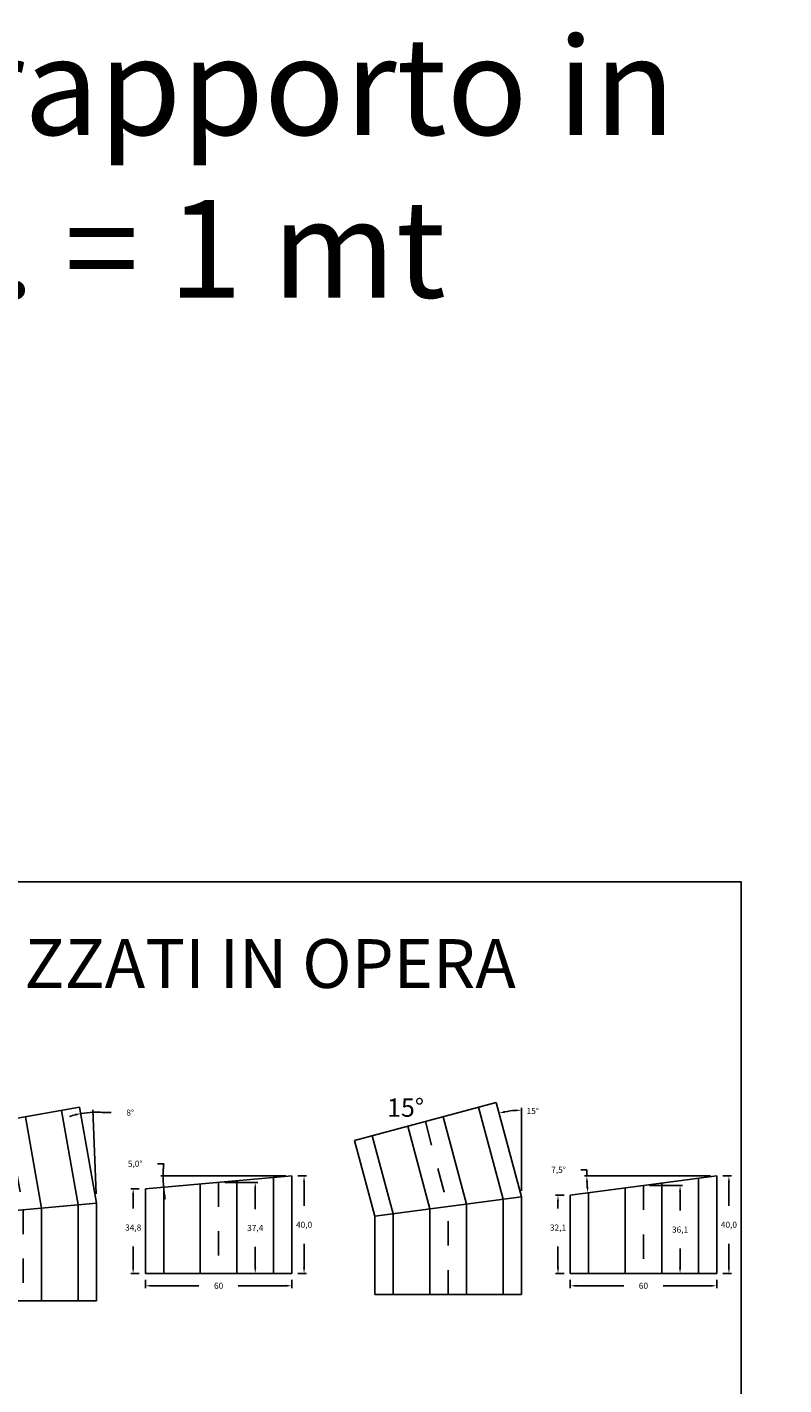
# Model space of a CAD drawing. Extents: x 0 to 75.2, y 0 to 22.8.
# Drawn here: x 26.8 to 29.9, y 6.4 to 11.9 of the extents above; entities that cross this region are included whole.
import ezdxf

# ---------------------------------------------------------------- set-up
doc = ezdxf.new("R2010")
doc.units = 0
doc.linetypes.add('TRATTEGGIATA', pattern=[19.05, 12.7, -6.35])
doc.layers.get('Defpoints').update_dxf_attribs({"color": 2})
for name, color, linetype in [('LVE - Legenda', 2, 'Continuous'), ('LVE - Quote', 5, 'Continuous'), ('LVE LAT - Percorsi - Composti', 30, 'Continuous'), ('Testi', 7, 'Continuous')]:
    doc.layers.add(name, color=color, linetype=linetype)
doc.styles.add('ARIAL', font='arial.ttf')
doc.dimstyles.new('LVE - quote 100', dxfattribs={"dimtxt": 0.025, "dimasz": 0.025, "dimexe": 0.01, "dimexo": 0.025, "dimgap": 0.0625, "dimtad": 0, "dimtih": 1, "dimtoh": 1, "dimdec": 0, "dimlfac": 100, "dimdsep": 46, "dimlunit": 6, "dimtxsty": 'ARIAL', "dimcen": 0.025, "dimclrd": 256, "dimclre": 256, "dimclrt": 256, "dimadec": 0, "dimazin": 0, "dimtfac": 1, "dimtdec": 0, "dimtmove": 0, "dimatfit": 3, "dimfxl": 0, "dimtolj": 1, "dimtzin": 0, "dimlwd": -1, "dimlwe": -1, "dimarcsym": 0})

# ---------------------------------------------------------------- blocks, each defined once
blk = doc.blocks.new('*U63')
for p, q in [((0.2305, 0.4202), (-0.3603, 0.316)), ((0.225, 0.0197), (0.1567, 0.4071)), ((0.2305, 0.4202), (0.3, 0.0262)), ((-0.075, -0.0066), (-0.1388, 0.3551)), ((0.075, 0.0066), (0.009, 0.3811)), ((-0.3603, 0.316), (-0.3, -0.0262)), ((-0.225, -0.0197), (-0.2865, 0.329)), ((-0.3, -0.0262), (0.3, 0.0262)), ((0.075, -0.3738), (0.075, 0.0066)), ((0.225, -0.3738), (0.225, 0.0197)), ((0.3, 0.0262), (0.3, -0.3738)), ((-0.3, -0.0262), (-0.3, -0.3738)), ((-0.225, -0.3738), (-0.225, -0.0197)), ((-0.075, -0.3738), (-0.075, -0.0066)), ((0.3, -0.3738), (-0.3, -0.3738))]:
    blk.add_line(p, q)
at = {"linetype": 'TRATTEGGIATA', "ltscale": 0.005}
for p, q in [((-0.0649, 0.3681), (0, 0)), ((0, 0), (0, -0.3738))]:
    blk.add_line(p, q, dxfattribs=at)
blk = doc.blocks.new('*U62')
for p, q in [((0.1965, 0.4259), (-0.3831, 0.2706)), ((0.225, 0.0296), (0.124, 0.4065)), ((0.1965, 0.4259), (0.3, 0.0395)), ((0.075, 0.0099), (-0.0209, 0.3676)), ((-0.225, -0.0296), (-0.3106, 0.29)), ((-0.075, -0.0099), (-0.1657, 0.3288)), ((-0.3831, 0.2706), (-0.3, -0.0395)), ((-0.3, -0.0395), (0.3, 0.0395)), ((0.075, -0.3605), (0.075, 0.0099)), ((0.225, -0.3605), (0.225, 0.0296)), ((0.3, 0.0395), (0.3, -0.3605)), ((-0.3, -0.0395), (-0.3, -0.3605)), ((-0.225, -0.3605), (-0.225, -0.0296)), ((-0.075, -0.3605), (-0.075, -0.0099)), ((0.3, -0.3605), (-0.3, -0.3605))]:
    blk.add_line(p, q)
at = {"linetype": 'TRATTEGGIATA', "ltscale": 0.005}
for p in [(-0.0933, 0.3482), (0, -0.3605)]:
    blk.add_line(p, (0, 0), dxfattribs=at)
blk = doc.blocks.new('*D162')
at = {"layer": 'Defpoints', "color": 0, "transparency": 16777216}
for p in [(26.9705, 7.5099), (26.9934, 7.473), (27.04, 7.1167), (27.04, 7.1167), (27.04, 7.116)]:
    blk.add_point(p, dxfattribs=at)
at = {"layer": 'LVE - Quote', "transparency": 16777216}
for p, q in [((27.039, 7.1417), (27.0252, 7.4857)), ((27.0755, 7.4743), (27.1005, 7.4743))]:
    blk.add_line(p, q, dxfattribs=at)
for start, end in [(104.0015, 107.9885), (92.2996, 100.0145), (84.3207, 92.2996), (84.3255, 88.3126)]:
    blk.add_arc((27.04, 7.1167), 0.3593, start, end, dxfattribs=at)
for points in [[(26.9522, 7.4694), (26.9539, 7.4613), (26.9775, 7.4706)], [(27.0506, 7.4717), (27.0505, 7.4801), (27.0256, 7.4758)]]:
    blk.add_solid(points, dxfattribs=at)
at = {"layer": 'LVE - Quote', "transparency": 16777216, "insert": (27.1779, 7.4743), "char_height": 0.025, "attachment_point": 5, "style": 'ARIAL'}
blk.add_mtext('\\A1;8°', dxfattribs=at)
blk = doc.blocks.new('*D166')
at = {"layer": 'Defpoints', "color": 0, "transparency": 16777216}
for p in [(28.6765, 7.5156), (28.7184, 7.4786), (28.78, 7.1292), (28.78, 7.1292), (28.78, 6.7897)]:
    blk.add_point(p, dxfattribs=at)
at = {"layer": 'LVE - Quote', "transparency": 16777216}
blk.add_line((28.78, 7.1542), (28.78, 7.494), dxfattribs=at)
blk.add_arc((28.78, 7.1292), 0.3548, 94.0383, 100.9617, dxfattribs=at)
for points in [[(28.7135, 7.4734), (28.7116, 7.4816), (28.6882, 7.4719)], [(28.7549, 7.4873), (28.7552, 7.4789), (28.78, 7.484)]]:
    blk.add_solid(points, dxfattribs=at)
at = {"layer": 'LVE - Quote', "transparency": 16777216, "insert": (28.8264, 7.4809), "char_height": 0.025, "attachment_point": 5, "style": 'ARIAL'}
blk.add_mtext('\\A1;15°', dxfattribs=at)
blk = doc.blocks.new('*D168')
at = {"layer": 'Defpoints', "color": 0, "transparency": 16777216}
for p in [(27.24, 6.8147), (27.84, 6.8147), (27.84, 6.7647)]:
    blk.add_point(p, dxfattribs=at)
at = {"layer": 'LVE - Quote', "transparency": 16777216}
for p, q in [((27.24, 6.7897), (27.24, 6.7547)), ((27.84, 6.7897), (27.84, 6.7547)), ((27.265, 6.7647), (27.4595, 6.7647)), ((27.815, 6.7647), (27.6204, 6.7647))]:
    blk.add_line(p, q, dxfattribs=at)
for points in [[(27.265, 6.7689), (27.265, 6.7605), (27.24, 6.7647)], [(27.815, 6.7689), (27.815, 6.7605), (27.84, 6.7647)]]:
    blk.add_solid(points, dxfattribs=at)
at = {"layer": 'LVE - Quote', "transparency": 16777216, "insert": (27.54, 6.7647), "char_height": 0.025, "attachment_point": 5, "style": 'ARIAL'}
blk.add_mtext('\\A1;60', dxfattribs=at)
blk = doc.blocks.new('*D169')
at = {"layer": 'Defpoints', "color": 0, "transparency": 16777216}
for p in [(27.3136, 7.184), (27.84, 7.2147), (27.84, 7.2147), (28.115, 7.2147), (27.2382, 7.1621)]:
    blk.add_point(p, dxfattribs=at)
at = {"layer": 'LVE - Quote', "transparency": 16777216}
for p, q in [((27.315, 7.2647), (27.29, 7.2647)), ((27.815, 7.2147), (27.3027, 7.2147))]:
    blk.add_line(p, q, dxfattribs=at)
for start, end in [(174.5651, 180), (174.5666, 177.2833), (180, 185), (187.7167, 190.4334)]:
    blk.add_arc((27.84, 7.2147), 0.5273, start, end, dxfattribs=at)
for points in [[(27.3174, 7.2396), (27.3091, 7.2398), (27.3127, 7.2147)], [(27.3133, 7.1434), (27.3216, 7.1444), (27.3147, 7.1688)]]:
    blk.add_solid(points, dxfattribs=at)
at = {"layer": 'LVE - Quote', "transparency": 16777216, "insert": (27.1982, 7.2647), "char_height": 0.025, "attachment_point": 5, "style": 'ARIAL'}
blk.add_mtext('\\A1;5,0°', dxfattribs=at)
blk = doc.blocks.new('*D170')
at = {"layer": 'Defpoints', "color": 0, "transparency": 16777216}
for p in [(28.98, 6.8147), (29.58, 6.8147), (29.58, 6.7647)]:
    blk.add_point(p, dxfattribs=at)
at = {"layer": 'LVE - Quote', "transparency": 16777216}
for p, q in [((28.98, 6.7897), (28.98, 6.7547)), ((29.58, 6.7897), (29.58, 6.7547)), ((29.005, 6.7647), (29.1995, 6.7647)), ((29.555, 6.7647), (29.3604, 6.7647))]:
    blk.add_line(p, q, dxfattribs=at)
for points in [[(29.005, 6.7689), (29.005, 6.7605), (28.98, 6.7647)], [(29.555, 6.7689), (29.555, 6.7605), (29.58, 6.7647)]]:
    blk.add_solid(points, dxfattribs=at)
at = {"layer": 'LVE - Quote', "transparency": 16777216, "insert": (29.28, 6.7647), "char_height": 0.025, "attachment_point": 5, "style": 'ARIAL'}
blk.add_mtext('\\A1;60', dxfattribs=at)
blk = doc.blocks.new('*D171')
at = {"layer": 'Defpoints', "color": 0, "transparency": 16777216}
for p in [(29.58, 7.2147), (29.58, 7.2147), (29.855, 7.2147), (28.98, 7.1357), (29.0503, 7.1684)]:
    blk.add_point(p, dxfattribs=at)
at = {"layer": 'LVE - Quote', "transparency": 16777216}
for p, q in [((29.0488, 7.2397), (29.0238, 7.2397)), ((29.555, 7.2147), (29.0382, 7.2147))]:
    blk.add_line(p, q, dxfattribs=at)
for start, end in [(177.3061, 180), (182.6939, 184.8061)]:
    blk.add_arc((29.58, 7.2147), 0.5318, start, end, dxfattribs=at)
for points in [[(29.0447, 7.1896), (29.053, 7.1898), (29.0482, 7.2147)], [(29.0542, 7.1706), (29.046, 7.1697), (29.0528, 7.1453)]]:
    blk.add_solid(points, dxfattribs=at)
at = {"layer": 'LVE - Quote', "transparency": 16777216, "insert": (28.9321, 7.2397), "char_height": 0.025, "attachment_point": 5, "style": 'ARIAL'}
blk.add_mtext('\\A1;7,5°', dxfattribs=at)
blk = doc.blocks.new('*D249')
at = {"layer": 'Defpoints', "color": 0, "transparency": 16777216}
for p in [(27.54, 7.1885), (27.69, 7.1885), (27.5399, 6.8147)]:
    blk.add_point(p, dxfattribs=at)
at = {"layer": 'LVE - Quote', "transparency": 16777216}
for p, q in [((27.565, 7.1885), (27.7, 7.1885)), ((27.69, 7.1635), (27.69, 7.0791)), ((27.69, 6.8397), (27.69, 6.9241)), ((27.5649, 6.8147), (27.7, 6.8147))]:
    blk.add_line(p, q, dxfattribs=at)
for points in [[(27.6858, 7.1635), (27.6941, 7.1635), (27.69, 7.1885)], [(27.6858, 6.8397), (27.6941, 6.8397), (27.69, 6.8147)]]:
    blk.add_solid(points, dxfattribs=at)
at = {"layer": 'LVE - Quote', "transparency": 16777216, "insert": (27.69, 7.0016), "char_height": 0.025, "attachment_point": 5, "style": 'ARIAL'}
blk.add_mtext('\\A1;37,4', dxfattribs=at)
blk = doc.blocks.new('*D250')
at = {"layer": 'Defpoints', "color": 0, "transparency": 16777216}
for p in [(27.84, 7.2147), (27.84, 6.8147), (27.89, 6.8147)]:
    blk.add_point(p, dxfattribs=at)
at = {"layer": 'LVE - Quote', "transparency": 16777216}
for p, q in [((27.865, 7.2147), (27.9, 7.2147)), ((27.89, 7.1897), (27.89, 7.0922)), ((27.89, 6.8397), (27.89, 6.9372)), ((27.865, 6.8147), (27.9, 6.8147))]:
    blk.add_line(p, q, dxfattribs=at)
for points in [[(27.8858, 7.1897), (27.8941, 7.1897), (27.89, 7.2147)], [(27.8858, 6.8397), (27.8941, 6.8397), (27.89, 6.8147)]]:
    blk.add_solid(points, dxfattribs=at)
at = {"layer": 'LVE - Quote', "transparency": 16777216, "insert": (27.89, 7.0147), "char_height": 0.025, "attachment_point": 5, "style": 'ARIAL'}
blk.add_mtext('\\A1;40,0', dxfattribs=at)
blk = doc.blocks.new('*D251')
at = {"layer": 'Defpoints', "color": 0, "transparency": 16777216}
for p in [(27.24, 7.1622), (27.19, 6.8147), (27.24, 6.8147)]:
    blk.add_point(p, dxfattribs=at)
at = {"layer": 'LVE - Quote', "transparency": 16777216}
for p, q in [((27.215, 7.1622), (27.18, 7.1622)), ((27.19, 7.1372), (27.19, 7.0808)), ((27.19, 6.8397), (27.19, 6.9257)), ((27.215, 6.8147), (27.18, 6.8147))]:
    blk.add_line(p, q, dxfattribs=at)
for points in [[(27.1858, 7.1372), (27.1941, 7.1372), (27.19, 7.1622)], [(27.1858, 6.8397), (27.1941, 6.8397), (27.19, 6.8147)]]:
    blk.add_solid(points, dxfattribs=at)
at = {"layer": 'LVE - Quote', "transparency": 16777216, "insert": (27.19, 7.0032), "char_height": 0.025, "attachment_point": 5, "style": 'ARIAL'}
blk.add_mtext('\\A1;34,8', dxfattribs=at)
blk = doc.blocks.new('*D252')
at = {"layer": 'Defpoints', "color": 0, "transparency": 16777216}
for p in [(29.28, 7.1752), (29.43, 7.1752), (29.28, 6.8147)]:
    blk.add_point(p, dxfattribs=at)
at = {"layer": 'LVE - Quote', "transparency": 16777216}
for p, q in [((29.305, 7.1752), (29.44, 7.1752)), ((29.43, 7.1502), (29.43, 7.0725)), ((29.43, 6.8397), (29.43, 6.9174)), ((29.305, 6.8147), (29.44, 6.8147))]:
    blk.add_line(p, q, dxfattribs=at)
for points in [[(29.4258, 7.1502), (29.4342, 7.1502), (29.43, 7.1752)], [(29.4258, 6.8397), (29.4342, 6.8397), (29.43, 6.8147)]]:
    blk.add_solid(points, dxfattribs=at)
at = {"layer": 'LVE - Quote', "transparency": 16777216, "insert": (29.43, 6.995), "char_height": 0.025, "attachment_point": 5, "style": 'ARIAL'}
blk.add_mtext('\\A1;36,1', dxfattribs=at)
blk = doc.blocks.new('*D253')
at = {"layer": 'Defpoints', "color": 0, "transparency": 16777216}
for p in [(29.58, 7.2147), (29.58, 6.8147), (29.63, 6.8147)]:
    blk.add_point(p, dxfattribs=at)
at = {"layer": 'LVE - Quote', "transparency": 16777216}
for p, q in [((29.605, 7.2147), (29.64, 7.2147)), ((29.63, 7.1897), (29.63, 7.0922)), ((29.63, 6.8397), (29.63, 6.9372)), ((29.605, 6.8147), (29.64, 6.8147))]:
    blk.add_line(p, q, dxfattribs=at)
for points in [[(29.6258, 7.1897), (29.6342, 7.1897), (29.63, 7.2147)], [(29.6258, 6.8397), (29.6342, 6.8397), (29.63, 6.8147)]]:
    blk.add_solid(points, dxfattribs=at)
at = {"layer": 'LVE - Quote', "transparency": 16777216, "insert": (29.63, 7.0147), "char_height": 0.025, "attachment_point": 5, "style": 'ARIAL'}
blk.add_mtext('\\A1;40,0', dxfattribs=at)
blk = doc.blocks.new('*D254')
at = {"layer": 'Defpoints', "color": 0, "transparency": 16777216}
for p in [(28.98, 7.1357), (28.93, 6.8147), (28.98, 6.8147)]:
    blk.add_point(p, dxfattribs=at)
at = {"layer": 'LVE - Quote', "transparency": 16777216}
for p, q in [((28.955, 7.1357), (28.92, 7.1357)), ((28.93, 7.1107), (28.93, 7.0808)), ((28.93, 6.8397), (28.93, 6.9257)), ((28.955, 6.8147), (28.92, 6.8147))]:
    blk.add_line(p, q, dxfattribs=at)
for points in [[(28.9258, 7.1107), (28.9342, 7.1107), (28.93, 7.1357)], [(28.9258, 6.8397), (28.9342, 6.8397), (28.93, 6.8147)]]:
    blk.add_solid(points, dxfattribs=at)
at = {"layer": 'LVE - Quote', "transparency": 16777216, "insert": (28.93, 7.0032), "char_height": 0.025, "attachment_point": 5, "style": 'ARIAL'}
blk.add_mtext('\\A1;32,1', dxfattribs=at)

msp = doc.modelspace()

# ---------------------------------------------------------------- linework, layer by layer
at = {"layer": 'Defpoints'}
msp.add_lwpolyline([(29.68, 0.0201), (23.74, 0.0201), (23.74, 8.4201), (29.68, 8.4201)], close=True, dxfattribs=at)
at = {"layer": 'LVE LAT - Percorsi - Composti'}
for p, q in [((27.24, 7.1622), (27.84, 7.2147)), ((27.465, 6.8147), (27.465, 7.1819)), ((27.615, 6.8147), (27.615, 7.195)), ((27.765, 6.8147), (27.765, 7.2081)), ((27.84, 7.2147), (27.84, 6.8147)), ((28.98, 7.1357), (29.58, 7.2147)), ((29.355, 6.8147), (29.355, 7.1851)), ((29.505, 6.8147), (29.505, 7.2048)), ((29.58, 7.2147), (29.58, 6.8147)), ((27.24, 7.1622), (27.24, 6.8147)), ((27.315, 6.8147), (27.315, 7.1688)), ((28.98, 7.1357), (28.98, 6.8147)), ((29.055, 6.8147), (29.055, 7.1456)), ((29.205, 6.8147), (29.205, 7.1653)), ((27.84, 6.8147), (27.24, 6.8147)), ((29.58, 6.8147), (28.98, 6.8147))]:
    msp.add_line(p, q, dxfattribs=at)
at = {"layer": 'LVE LAT - Percorsi - Composti', "linetype": 'TRATTEGGIATA', "ltscale": 0.005}
for p, q in [((27.54, 7.1885), (27.54, 6.8147)), ((29.28, 7.1752), (29.28, 6.8147))]:
    msp.add_line(p, q, dxfattribs=at)

# ---------------------------------------------------------------- block references
at = {"layer": 'LVE LAT - Percorsi - Composti'}
for name, p in [('*U62', (28.48, 7.0897)), ('*U63', (26.74, 7.0764))]:
    msp.add_blockref(name, p, dxfattribs=at)

# ---------------------------------------------------------------- texts
at = {"layer": 'LVE - Legenda', "attachment_point": 5, "style": 'ARIAL'}
for s, insert, char_height, width in [('ELEMENTI REALIZZATI IN OPERA', (26.71, 8.059), 0.2, 5.94), ('15°', (28.3057, 7.4849), 0.075, 0.3)]:
    msp.add_mtext(s, dxfattribs=dict(at, insert=insert, char_height=char_height, width=width))
at = {"layer": 'Testi', "color": 4, "insert": (25.15, 11.8801), "char_height": 0.4, "width": 12.44, "attachment_point": 2, "style": 'ARIAL'}
msp.add_mtext('{\\fVerdana|b1|i0|c0|p34;Studiato in f.to A3 per rapporto in\\PSCALA 1:100; 1 U.M. = 1 mt}', dxfattribs=at)

# ---------------------------------------------------------------- dimensions: what is measured, and where the dimension line sits
at = {"layer": 'LVE - Quote'}
dim = msp.add_angular_dim_2l(base=(26.99342, 7.47302), line1=((26.97054, 7.50988), (27.03997, 7.11671)), line2=((27.03997, 7.11671), (27.04, 7.11596)), dimstyle='LVE - quote 100', dxfattribs=at)
dim.commit()
dim.dimension.update_dxf_attribs({"geometry": '*D162', "text_midpoint": (27.17786, 7.47428)})
dim = msp.add_angular_dim_2l(base=(28.7184, 7.4786), line1=((28.78, 7.1292), (28.6765, 7.5156)), line2=((28.78, 7.1292), (28.78, 6.7897)), dimstyle='LVE - quote 100', dxfattribs=at)
dim.commit()
dim.dimension.update_dxf_attribs({"geometry": '*D166', "text_midpoint": (28.8264, 7.4809), "dimtype": 162})
for base, line1, line2, picture, middle in [((27.3136, 7.184), ((27.84, 7.2147), (28.115, 7.2147)), ((27.84, 7.2147), (27.2382, 7.1621)), '*D169', (27.1982, 7.2647)), ((29.0503, 7.1684), ((29.58, 7.2147), (29.855, 7.2147)), ((29.58, 7.2147), (28.98, 7.1357)), '*D171', (28.9321, 7.2397))]:
    dim = msp.add_angular_dim_2l(base=base, line1=line1, line2=line2, dimstyle='LVE - quote 100', override={"dimadec": 1}, dxfattribs=at)
    dim.commit()
    dim.dimension.update_dxf_attribs({"geometry": picture, "text_midpoint": middle})
for base, p1, p2, angle, picture, middle in [((27.69, 7.1885), (27.5399, 6.8147), (27.54, 7.1885), 90, '*D249', (27.69, 7.0016)), ((27.89, 6.8147), (27.84, 7.2147), (27.84, 6.8147), 270, '*D250', (27.89, 7.0147)), ((29.63, 6.8147), (29.58, 7.2147), (29.58, 6.8147), 270, '*D253', (29.63, 7.0147)), ((27.18997, 6.81471), (27.23997, 7.16222), (27.23997, 6.81471), 270, '*D251', (27.18997, 7.00325)), ((28.93, 6.8147), (28.98, 7.1357), (28.98, 6.8147), 270, '*D254', (28.93, 7.0032)), ((29.43, 7.175214), (29.27997, 6.81471), (29.28, 7.175214), 90, '*D252', (29.43, 6.994962))]:
    dim = msp.add_linear_dim(base=base, p1=p1, p2=p2, angle=angle, dimstyle='LVE - quote 100', override={"dimdec": 1, "dimzin": 0}, dxfattribs=at)
    dim.commit()
    dim.dimension.update_dxf_attribs({"geometry": picture, "text_midpoint": middle, "dimtype": 160})
for base, p1, p2, picture, middle in [((27.84, 6.7647), (27.24, 6.8147), (27.84, 6.8147), '*D168', (27.54, 6.7647)), ((29.58, 6.7647), (28.98, 6.8147), (29.58, 6.8147), '*D170', (29.28, 6.7647))]:
    dim = msp.add_linear_dim(base=base, p1=p1, p2=p2, dimstyle='LVE - quote 100', dxfattribs=at)
    dim.commit()
    dim.dimension.update_dxf_attribs({"geometry": picture, "text_midpoint": middle, "dimtype": 160})

doc.saveas('drawing.dxf')
